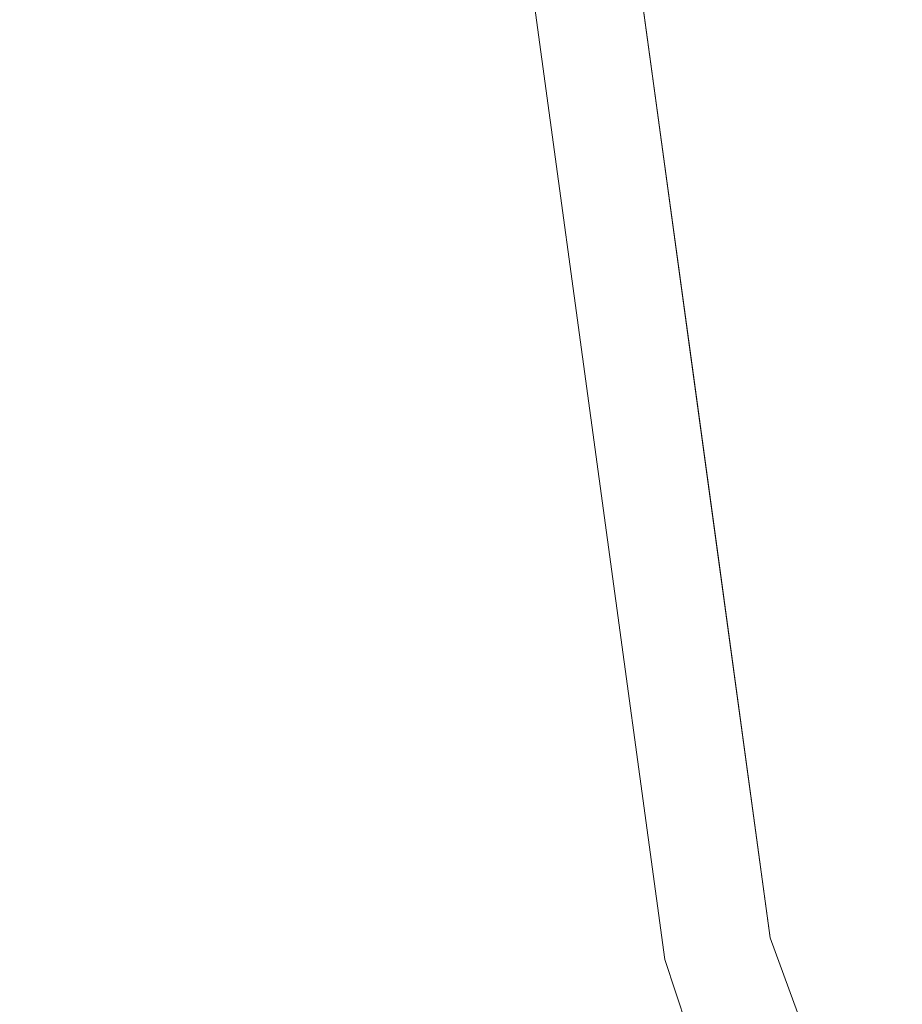
# Model space of a CAD drawing. Units: inches. Extents: x 0 to 204, y 0 to 264.
# Drawn here: x 87 to 89, y 158 to 160 of the extents above; entities that cross this region are included whole.
import ezdxf

# ---------------------------------------------------------------- set-up
doc = ezdxf.new("R2010")
doc.units = ezdxf.units.IN
doc.header["$MEASUREMENT"] = 0
doc.layers.get('0').update_dxf_attribs({"color": 10})

# ---------------------------------------------------------------- blocks, each defined once
blk = doc.blocks.new('OPLA-1W-3D')
at = {"lineweight": 18}
for points, invisible_edges in [([(-8.3531, -3.8847, 2.5), (-8.9552, -1.3198, 2.5), (-8.7058, -1.3029, 2.5)], 3), ([(-8.3531, -3.8847, 4), (-8.7058, -1.3029, 4), (-8.9552, -1.3198, 4), (-8.598, -3.9352, 4)], 10), ([(-8.7058, -1.3029, 4), (-8.5294, -2.5938, 4), (-8.7058, -1.3029, 2.5)], 14), ([(-8.4814, -2.9452, 2.5), (-8.7058, -1.3029, 2.5), (-8.5294, -2.5938, 4)], 14), ([(-8.9552, -1.3198, 2.5), (-8.598, -3.9352, 2.5), (-8.598, -3.9352, 4), (-8.9552, -1.3198, 4)], 8), ([(-8.3531, -3.8847, 2.5), (-8.1598, -5.2576, 2.5), (-8.598, -3.9352, 2.5), (-8.9552, -1.3198, 2.5)], 9), ([(-8.5294, -2.5938, 4), (-8.3531, -3.8847, 4), (-8.4814, -2.9452, 2.5)], 14), ([(-8.3531, -3.8847, 4), (-8.3531, -3.8847, 2.5), (-8.4814, -2.9452, 2.5)], 12), ([(-8.3531, -3.8847, 4), (-8.598, -3.9352, 4), (-8.1598, -5.2576, 4), (-7.7831, -5.4509, 4)], 5), ([(-8.3531, -3.8847, 4), (-8.0681, -4.6678, 4), (-8.3531, -3.8847, 2.5)], 2), ([(-8.0681, -4.6678, 4), (-8.024, -4.7889, 2.5), (-8.3531, -3.8847, 2.5)], 13), ([(-8.1598, -5.2576, 2.5), (-8.3531, -3.8847, 2.5), (-7.7831, -5.4509, 2.5), (-7.4284, -6.4433, 2.5)], 5), ([(-8.598, -3.9352, 4), (-8.598, -3.9352, 2.5), (-8.1598, -5.2576, 2.5), (-8.1598, -5.2576, 4)], 4)]:
    blk.add_3dface(points, dxfattribs=dict(at, invisible_edges=invisible_edges))

msp = doc.modelspace()

# ---------------------------------------------------------------- linework, layer by layer
at = {"lineweight": 18, "invisible_edges": 15}
for points in [[(87.91207, 160.87583, 17.34755), (87.68426, 159.57875, 17.42394), (88.89631, 161.66673, 17.42595)], [(87.68426, 159.57875, 17.42394), (88.50869, 160.49825, 17.46156), (88.89631, 161.66673, 17.42595)], [(88.81163, 160.75999, 13.5), (88.18354, 159.9409, 13.51781), (88.31642, 160.34345, 13.5566)], [(88.46289, 160.71055, 13.61835), (88.13963, 160.12736, 13.62215), (88.02956, 159.97518, 13.70659)], [(88.46289, 160.71055, 13.61835), (88.31642, 160.34345, 13.5566), (88.13963, 160.12736, 13.62215)], [(87.61602, 160.43059, 17.19407), (87.40528, 160.10117, 17.24121), (87.71024, 160.68631, 17.27693)], [(87.71024, 160.68631, 17.27693), (87.40528, 160.10117, 17.24121), (87.42481, 160.10387, 17.29014)], [(87.42481, 160.10387, 17.29014), (87.731, 160.64424, 17.32562), (87.71024, 160.68631, 17.27693)], [(87.69575, 160.38995, 17.34755), (87.731, 160.64424, 17.32562), (87.42481, 160.10387, 17.29014)], [(87.68426, 159.57875, 17.42394), (87.79473, 158.69805, 17.46635), (88.50869, 160.49825, 17.46156)], [(88.80691, 159.60083, 17.45159), (88.50869, 160.49825, 17.46156), (87.79473, 158.69805, 17.46635)], [(88.31642, 160.34345, 13.5566), (87.96328, 159.63161, 13.5603), (88.13963, 160.12736, 13.62215)], [(87.96328, 159.63161, 13.5603), (88.31642, 160.34345, 13.5566), (88.18354, 159.9409, 13.51781)], [(87.73722, 159.21189, 13.61905), (87.85111, 159.46521, 13.70659), (88.13963, 160.12736, 13.62215)], [(87.73722, 159.21189, 13.61905), (88.13963, 160.12736, 13.62215), (87.96328, 159.63161, 13.5603)], [(87.28524, 159.77253, 17.30011), (87.42481, 160.10387, 17.29014), (87.26157, 159.77103, 17.25278)], [(87.40528, 160.10117, 17.24121), (87.26157, 159.77103, 17.25278), (87.42481, 160.10387, 17.29014)], [(87.39778, 159.94042, 17.19407), (87.26157, 159.77103, 17.25278), (87.40528, 160.10117, 17.24121)], [(87.47942, 159.90408, 17.34755), (87.42481, 160.10387, 17.29014), (87.28524, 159.77253, 17.30011)], [(87.92236, 159.32409, 13.51364), (88.18354, 159.9409, 13.51781), (88.25138, 159.86836, 13.5)], [(88.18354, 159.9409, 13.51781), (87.92236, 159.32409, 13.51364), (87.96328, 159.63161, 13.5603)], [(87.17955, 159.45026, 17.19407), (87.09127, 159.34429, 17.2431), (87.26157, 159.77103, 17.25278)], [(87.14345, 159.43573, 17.29083), (87.26157, 159.77103, 17.25278), (87.09127, 159.34429, 17.2431)], [(87.28524, 159.77253, 17.30011), (87.26157, 159.77103, 17.25278), (87.14345, 159.43573, 17.29083)], [(87.26309, 159.4182, 17.34755), (87.28524, 159.77253, 17.30011), (87.14345, 159.43573, 17.29083)], [(87.92236, 159.32409, 13.51364), (87.68537, 158.89568, 13.55306), (87.96328, 159.63161, 13.5603)], [(87.96328, 159.63161, 13.5603), (87.68537, 158.89568, 13.55306), (87.73722, 159.21189, 13.61905)], [(88.80294, 159.60275, 17.47661), (88.61877, 159.18428, 17.53548), (88.81081, 159.59197, 17.55514)], [(88.81081, 159.59197, 17.55514), (88.61877, 159.18428, 17.53548), (88.70057, 159.28349, 17.59168)], [(87.68426, 159.57875, 17.42394), (87.04677, 158.93232, 17.34755), (87.13753, 157.90256, 17.42165)], [(87.79473, 158.69805, 17.46635), (87.68426, 159.57875, 17.42394), (87.13753, 157.90256, 17.42165)], [(87.14345, 159.43573, 17.29083), (87.09127, 159.34429, 17.2431), (87.00768, 159.07967, 17.27682)], [(87.05071, 159.10467, 17.321), (87.14345, 159.43573, 17.29083), (87.00768, 159.07967, 17.27682)], [(87.14345, 159.43573, 17.29083), (87.05071, 159.10467, 17.321), (87.26309, 159.4182, 17.34755)], [(87.00768, 159.07967, 17.27682), (87.09127, 159.34429, 17.2431), (86.96131, 158.96009, 17.19407)], [(87.90359, 158.87442, 13.5), (87.60268, 158.39075, 13.51364), (87.92236, 159.32409, 13.51364)], [(87.68537, 158.89568, 13.55306), (87.92236, 159.32409, 13.51364), (87.60268, 158.39075, 13.51364)], [(88.72949, 159.10118, 17.62054), (88.70057, 159.28349, 17.59168), (88.51264, 158.8736, 17.56872)], [(88.51264, 158.8736, 17.56872), (88.70057, 159.28349, 17.59168), (88.61877, 159.18428, 17.53548)], [(87.67266, 158.95523, 13.70659), (87.73722, 159.21189, 13.61905), (87.47577, 158.43287, 13.62249)], [(87.47577, 158.43287, 13.62249), (87.73722, 159.21189, 13.61905), (87.68537, 158.89568, 13.55306)], [(88.61877, 159.18428, 17.53548), (88.46374, 158.79627, 17.52408), (88.51264, 158.8736, 17.56872)], [(88.46374, 158.79627, 17.52408), (88.61877, 159.18428, 17.53548), (88.64036, 159.13812, 17.47661)], [(86.88719, 158.70359, 17.27435), (86.91942, 158.67767, 17.32474), (87.05071, 159.10467, 17.321)], [(87.00768, 159.07967, 17.27682), (86.88719, 158.70359, 17.27435), (87.05071, 159.10467, 17.321)], [(87.05071, 159.10467, 17.321), (86.91942, 158.67767, 17.32474), (87.04677, 158.93232, 17.34755)], [(86.96131, 158.96009, 17.19407), (86.88719, 158.70359, 17.27435), (87.00768, 159.07967, 17.27682)], [(87.47577, 158.43287, 13.62249), (87.68537, 158.89568, 13.55306), (87.49623, 158.29255, 13.55598)], [(87.49623, 158.29255, 13.55598), (87.68537, 158.89568, 13.55306), (87.60268, 158.39075, 13.51364)], [(88.51264, 158.8736, 17.56872), (88.46374, 158.79627, 17.52408), (88.39517, 158.53685, 17.5705)], [(88.56871, 158.64168, 17.62054), (88.51264, 158.8736, 17.56872), (88.39517, 158.53685, 17.5705)], [(88.34887, 158.45831, 17.52619), (88.46374, 158.79627, 17.52408), (88.47778, 158.6735, 17.47661)], [(88.34887, 158.45831, 17.52619), (88.39517, 158.53685, 17.5705), (88.46374, 158.79627, 17.52408)], [(86.91942, 158.67767, 17.32474), (86.88719, 158.70359, 17.27435), (86.7872, 158.36469, 17.25747)], [(86.88719, 158.70359, 17.27435), (86.84975, 158.43526, 17.19407), (86.7872, 158.36469, 17.25747)], [(87.79473, 158.69805, 17.46635), (87.13753, 157.90256, 17.42165), (87.30843, 156.77193, 17.46177)], [(88.15693, 157.74328, 17.45159), (87.79473, 158.69805, 17.46635), (87.30843, 156.77193, 17.46177)], [(86.93619, 158.41209, 17.34755), (86.91942, 158.67767, 17.32474), (86.73474, 158.09437, 17.28988)], [(86.73474, 158.09437, 17.28988), (86.91942, 158.67767, 17.32474), (86.7872, 158.36469, 17.25747)], [(88.39517, 158.53685, 17.5705), (88.34887, 158.45831, 17.52619), (88.28911, 158.19554, 17.56902)], [(88.39517, 158.53685, 17.5705), (88.28911, 158.19554, 17.56902), (88.40792, 158.18219, 17.62054)], [(88.34887, 158.45831, 17.52619), (88.19547, 157.91407, 17.53021), (88.28911, 158.19554, 17.56902)], [(88.34887, 158.45831, 17.52619), (88.3152, 158.20888, 17.47661), (88.19547, 157.91407, 17.53021)], [(86.84975, 158.43526, 17.19407), (86.70028, 158.01558, 17.24304), (86.7872, 158.36469, 17.25747)], [(87.47577, 158.43287, 13.62249), (87.34745, 157.67845, 13.55896), (87.31576, 157.93527, 13.70659)], [(87.47577, 158.43287, 13.62249), (87.49623, 158.29255, 13.55598), (87.34745, 157.67845, 13.55896)], [(87.55579, 157.88048, 13.5), (87.44534, 157.77876, 13.5152), (87.60268, 158.39075, 13.51364)], [(87.44534, 157.77876, 13.5152), (87.49623, 158.29255, 13.55598), (87.60268, 158.39075, 13.51364)], [(86.70028, 158.01558, 17.24304), (86.73474, 158.09437, 17.28988), (86.7872, 158.36469, 17.25747)], [(87.49623, 158.29255, 13.55598), (87.44534, 157.77876, 13.5152), (87.34745, 157.67845, 13.55896)], [(88.28911, 158.19554, 17.56902), (88.19547, 157.91407, 17.53021), (88.17749, 157.72235, 17.58071)], [(88.17749, 157.72235, 17.58071), (88.40792, 158.18219, 17.62054), (88.28911, 158.19554, 17.56902)], [(86.73474, 158.09437, 17.28988), (86.70028, 158.01558, 17.24304), (86.65972, 157.73825, 17.29082)], [(86.82561, 157.89185, 17.34755), (86.73474, 158.09437, 17.28988), (86.65972, 157.73825, 17.29082)], [(86.7382, 157.91043, 17.19407), (86.62776, 157.65881, 17.24412), (86.70028, 158.01558, 17.24304)], [(86.62776, 157.65881, 17.24412), (86.65972, 157.73825, 17.29082), (86.70028, 158.01558, 17.24304)]]:
    msp.add_3dface(points, dxfattribs=at)

# ---------------------------------------------------------------- block references
msp.add_blockref('OPLA-1W-3D', (96.72505, 161.97502))

doc.saveas('drawing.dxf')
